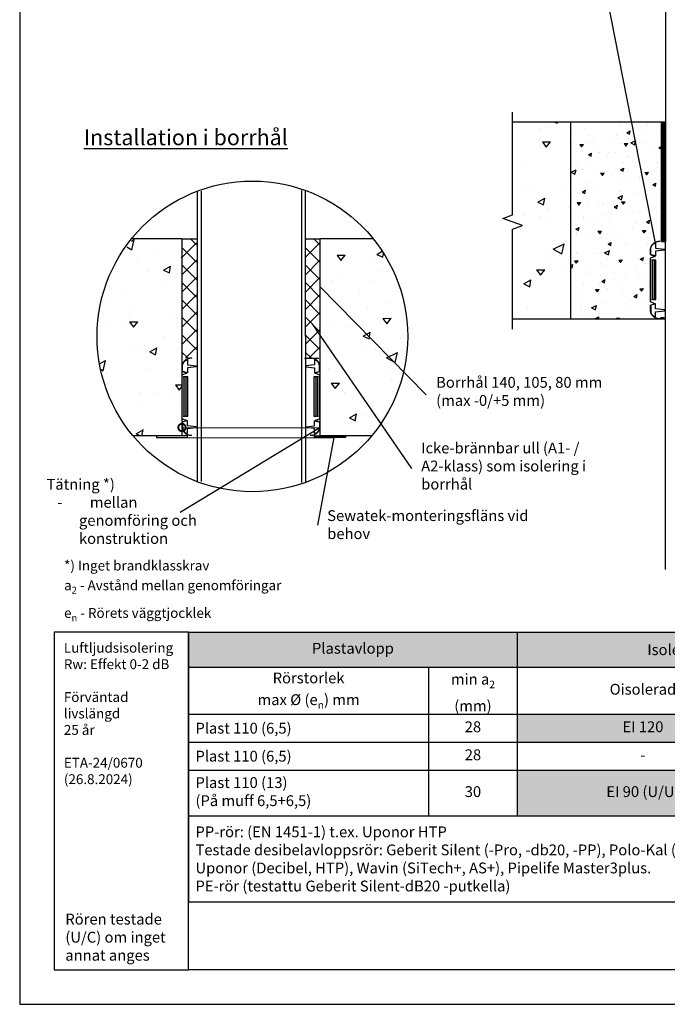
# Model space of a CAD drawing. Units: millimetres. Extents: x -8182 to 2595, y -12029 to -5909.
# Drawn here: x -7952 to -7295, y -9570 to -8570 of the extents above; entities that cross this region are included whole.
import ezdxf
from ezdxf import colors
from ezdxf.entities.mleader import LeaderData, LeaderLine
from ezdxf.math import Vec2, Vec3

# ---------------------------------------------------------------- set-up
doc = ezdxf.new("R2010")
doc.units = ezdxf.units.MM
doc.header["$LTSCALE"] = 5
doc.layers.add('Sewatek', color=7, linetype='Continuous')
doc.styles.add('_Taulukon data', font='verdana.ttf', dxfattribs={"height": 11})
doc.styles.add('_Taulukon header', font='verdana.ttf', dxfattribs={"height": 11})
doc.styles.add('_Taulukon title', font='verdana.ttf', dxfattribs={"height": 11})
doc.styles.add('_Teksti 10', font='verdana.ttf', dxfattribs={"height": 10})
doc.styles.add('_Teksti leaderit', font='verdana.ttf', dxfattribs={"height": 11})
doc.styles.add('MtXpl_Calibri', font='txt', dxfattribs={"height": 0.2})

# ---------------------------------------------------------------- blocks, each defined once
blk = doc.blocks.new('_DotSmall')
at = {"color": 0, "linetype": 'ByBlock', "const_width": 0.5}
blk.add_lwpolyline([(-0.0625, 0, 1), (0.0625, 0, 1)], format="xyb", close=True, dxfattribs=at)
blk = doc.blocks.new('_None')
blk = doc.blocks.new('*T346')
at = {"layer": 'Sewatek', "color": 0, "lineweight": -2}
for p, q in [((0, 0), (843.62, 0)), ((0, 0), (0, -273.64)), ((333.62, 0), (333.62, -186.31)), ((843.62, 0), (843.62, -83.1)), ((0, -35.32), (843.62, -35.32)), ((243.62, -35.32), (243.62, -186.31)), ((588.62, -35.32), (588.62, -83.1)), ((0, -83.1), (843.62, -83.1)), ((0, -111.5), (843.62, -111.5)), ((0, -139.89), (843.62, -139.89)), ((0, -186.31), (843.62, -186.31)), ((0, -273.64), (843.62, -273.64))]:
    blk.add_line(p, q, dxfattribs=at)
at = {"layer": 'Sewatek', "lineweight": -2}
for p, q in [((588.62, -83.1), (588.62, -186.31)), ((843.62, -83.1), (843.62, -273.64))]:
    blk.add_line(p, q, dxfattribs=at)
at = {"layer": 'Sewatek', "color": 254, "true_color": 0xdddddd}
for points in [[(0, 0), (333.62, 0), (0, -35.32), (333.62, -35.32)], [(333.62, 0), (843.62, 0), (333.62, -35.32), (843.62, -35.32)]]:
    blk.add_solid(points, dxfattribs=at)
at = {"layer": 'Sewatek', "color": 254, "true_color": 0xddb3d4}
for points in [[(333.62, -83.1), (588.62, -83.1), (333.62, -111.5), (588.62, -111.5)], [(588.62, -83.1), (843.62, -83.1), (588.62, -111.5), (843.62, -111.5)], [(588.62, -111.5), (843.62, -111.5), (588.62, -139.89), (843.62, -139.89)]]:
    blk.add_solid(points, dxfattribs=at)
at = {"layer": 'Sewatek', "color": 254, "true_color": 0xd7ebd2}
for points in [[(333.62, -139.89), (588.62, -139.89), (333.62, -186.31), (588.62, -186.31)], [(588.62, -139.89), (843.62, -139.89), (588.62, -186.31), (843.62, -186.31)]]:
    blk.add_solid(points, dxfattribs=at)
at = {"layer": 'Sewatek', "color": 0, "char_height": 11, "attachment_point": 5}
for s, insert, width, style in [('Plastavlopp', (166.81, -17.66), 319.6182, '_Taulukon title'), ('\\A1;Isoleringskrav   {\\H0.7x;\\S5^ ;}) {\\fSegoe UI|b0|i0|c0|p0;30 mm (60 kg/m{\\H0.7x;\\S3^ ;})}', (588.62, -17.66), 496, '_Taulukon title'), ('\\A1;Rörstorlek\\Pmax %%C (e{\\H0.7x;\\S^ n;}) mm', (121.81, -59.21), 229.6182, '_Taulukon header'), ('\\A1;min a{\\H0.7x;\\S^ 2;} \\P(mm)', (288.62, -59.21), 76, '_Taulukon header'), ('Kontinuerlig\\Pstenullsisolering, avbryts', (716.12, -59.21), 241, '_Taulukon header'), ('Oisolerad', (461.12, -59.21), 241, '_Taulukon header')]:
    blk.add_mtext(s, dxfattribs=dict(at, insert=insert, width=width, style=style))
at = {"layer": 'Sewatek', "char_height": 11, "style": '_Taulukon data'}
for s, insert, width, attachment_point in [('\\A1;Plast 110 (6,5)', (7, -97.3), 229.6182, 4), ('28', (288.62, -97.3), 76, 5), ('EI 120', (461.12, -97.3), 241, 5), ('EI 120', (716.12, -97.3), 241, 5), ('\\A1;Plast 110 (6,5)', (7, -125.69), 229.6182, 4), ('28', (288.62, -125.69), 76, 5), ('\\A1;EI 120 (U/U) {\\H0.7x;\\S5^ ;})', (716.12, -125.69), 241, 5), ('-', (461.12, -125.69), 241, 5), ('Plast 110 (13)\\P(På muff 6,5+6,5)', (7, -163.1), 229.6182, 4), ('30', (288.62, -163.1), 76, 5), ('EI 90 (U/U)', (461.12, -163.1), 241, 5), ('EI 90 (U/U)', (716.12, -163.1), 241, 5), ('\\pxql,se1,;{\\fVerdana|b1|i1|c0|p2;PP-rör:\\fVerdana|b0|i1|c0|p2; (EN 1451-1) t.ex. Uponor HTP\\P\\fVerdana|b1|i1|c0|p2;Testade desibelavloppsrör:\\fVerdana|b0|i1|c0|p2; Geberit Silent (-Pro, -db20, -PP), Polo-Kal (NG, XS, 3S), Raupiano Plus, \\PUponor (Decibel, HTP), Wavin (SiTech+, AS+), Pipelife Master3plus.\\P\\fVerdana|b1|i1|c0|p0;PE-rör\\fVerdana|b0|i1|c0|p0; (testattu Geberit Silent-dB20 -putkella)}', (7, -229.97), 829.6182, 4)]:
    blk.add_mtext(s, dxfattribs=dict(at, insert=insert, width=width, attachment_point=attachment_point))

msp = doc.modelspace()

# ---------------------------------------------------------------- hatches: boundary and pattern name
at = {"layer": 'Sewatek'}
h = msp.add_hatch(dxfattribs=at)
h.set_pattern_fill('AR-CONC', color=256, scale=11, angle=-20, style=0)
h.set_pattern_definition([(30, (-14857.55, -11.054), (71.77958, -33.47137), [8.25, -90.75]), (335, (-14857.55, -11.054), (13.95694, 82.97137), [6.6, -72.6]), (80.45144, (-14851.57, -13.84), (85.7365, 49.5), [7.0114, -77.12563]), (26.1842, (-14850.025, 9.62), (104.0895, -57.2611), [12.375, -136.125]), (76.6356, (-14841.35, 4.85), (133.2609, 65.5269), [10.5171, -115.6885]), (331.1842, (-14850.02, 9.62), (133.261, 65.5269), [9.9, -108.9]), (1, (-14841.57, 0.69), (46.5526, -64.07415), [8.25, -90.75]), (306, (-14841.57, 0.69), (52.43233, 65.80193), [6.6, -72.6]), (51.45144, (-14837.69, -4.65), (98.9849, 1.7278), [7.0114, -77.12563]), (17.5, (-14857.55, -11.054), (13.78112, 33.95249), [0, -71.72, 0, -73.7, 0, -72.875]), (347.5, (-14857.55, -11.054), (42.03114, 30.87158), [0, -42.02, 0, -70.07, 0, -27.775]), (307.5, (-14880.6, -2.665), (54.330626, -22.414994), [0, -27.5, 0, -85.8, 0, -113.85]), (297.5, (-14890.937, 1.1), (64.0479, -11.59329), [0, -35.75, 0, -56.98, 0, -80.85])])
h.paths.add_polyline_path([(-7392.99985, -8674.19743), (-7451.74507, -8674.19742), (-7451.74507, -8874.19742), (-7392.99985, -8874.19743)])
h = msp.add_hatch(dxfattribs=at)
h.set_pattern_fill('AR-CONC', color=256, scale=5, angle=-20, style=0)
h.set_pattern_definition([(30, (-7348.566, -8760.544), (32.627, -15.214), [3.75, -41.25]), (335, (-7348.566, -8760.544), (6.344, 37.714), [3, -33]), (80.45, (-7345.847, -8761.812), (38.971, 22.5), [3.187, -35.057]), (26.184, (-7345.146, -8751.147), (47.313, -26.028), [5.625, -61.875]), (76.636, (-7341.203, -8753.316), (60.573, 29.785), [4.78, -52.586]), (331.184, (-7345.146, -8751.147), (60.573, 29.785), [4.5, -49.5]), (1, (-7341.302, -8755.206), (21.16, -29.1246), [3.75, -41.25]), (306, (-7341.302, -8755.206), (23.833, 29.91), [3, -33]), (51.45, (-7339.54, -8757.633), (44.993, 0.785), [3.187, -35.057]), (17.5, (-7348.566, -8760.544), (6.2641, 15.433), [0, -32.6, 0, -33.5, 0, -33.125]), (347.5, (-7348.566, -8760.544), (19.105, 14.0325), [0, -19.1, 0, -31.85, 0, -12.625]), (307.5, (-7359.043, -8756.73), (24.6957, -10.1886), [0, -12.5, 0, -39, 0, -51.75]), (297.5, (-7363.742, -8755.02), (29.1127, -5.2697), [0, -16.25, 0, -25.9, 0, -36.75])])
h.paths.add_polyline_path([(-7299.4332, -8674.21479), (-7392.99985, -8674.19743), (-7392.99985, -8874.19743), (-7296.81721, -8874.19742), (-7296.8056, -8849.09703), (-7312.03158, -8846.20328), (-7311.92903, -8769.18938), (-7302.11865, -8769.30671)])
at = {"layer": 'Sewatek', "true_color": 0x939598}
h = msp.add_hatch(dxfattribs=at)
h.set_pattern_fill('ANSI31', color=252)
h.set_pattern_definition([(45, (-622.22485, -8682.19742), (-0.0883883476, 0.0883883476), [])])
h.paths.add_polyline_path([(-7300.70566, -8795.54638), (-7296.74373, -8795.54638), (-7296.72469, -8674.19742), (-7300.72469, -8674.19742)])
h.paths.add_polyline_path([(-7182.79193, -8674.19742), (-7182.79193, -8795.48102), (-7186.6938, -8795.48102), (-7186.79193, -8674.19742)])
at = {"layer": 'Sewatek'}
h = msp.add_hatch(dxfattribs=at)
h.set_pattern_fill('AR-CONC', color=256, scale=11, angle=-20, style=0)
h.set_pattern_definition([(30, (-15323.01, -129.597), (71.77958, -33.47137), [8.25, -90.75]), (335, (-15323.01, -129.6), (13.95694, 82.97137), [6.6, -72.6]), (80.45144, (-15317.03, -132.386), (85.7365, 49.5), [7.0114, -77.12563]), (26.1842, (-15315.49, -108.92), (104.0895, -57.2611), [12.375, -136.125]), (76.6356, (-15306.81, -113.7), (133.2609, 65.5269), [10.5171, -115.6885]), (331.1842, (-15315.49, -108.92), (133.261, 65.5269), [9.9, -108.9]), (1, (-15307.03, -117.854), (46.5526, -64.07415), [8.25, -90.75]), (306, (-15307.03, -117.85), (52.43233, 65.80193), [6.6, -72.6]), (51.45144, (-15303.15, -123.19), (98.9849, 1.7278), [7.0114, -77.12563]), (17.5, (-15323.01, -129.597), (13.78112, 33.95249), [0, -71.72, 0, -73.7, 0, -72.875]), (347.5, (-15323.01, -129.597), (42.03114, 30.87158), [0, -42.02, 0, -70.07, 0, -27.775]), (307.5, (-15346.06, -121.207), (54.330626, -22.414994), [0, -27.5, 0, -85.8, 0, -113.85]), (297.5, (-15356.397, -117.445), (64.0479, -11.59329), [0, -35.75, 0, -56.98, 0, -80.85])])
edge = h.paths.add_edge_path()
edge.add_arc((-7718.54581, -8892.81017), 154.89337, 139.7547495, 220.17693368)
edge.add_line((-7836.89299, -8992.73965), (-7787.29463, -8992.73965))
edge.add_line((-7787.29463, -8992.73965), (-7787.29463, -8792.73965))
edge.add_line((-7787.29463, -8792.73965), (-7836.77376, -8792.73965))
at = {"layer": 'Sewatek', "ltscale": 10}
h = msp.add_hatch(dxfattribs=at)
h.set_pattern_fill('ANSI37', color=256, scale=100, angle=90)
h.set_pattern_definition([(135, (6969.611, -10459.434), (-8.838835, -8.838835), []), (225, (6969.611, -10459.434), (8.838835, -8.838835), [])])
h.paths.add_polyline_path([(-7772.49032, -8914.06577), (-7772.48791, -8792.74968), (-7787.23449, -8792.73935), (-7787.35145, -8913.8403)])
h = msp.add_hatch(dxfattribs=at)
h.set_pattern_fill('ANSI37', color=256, scale=100, angle=90)
h.set_pattern_definition([(135, (7094.833, -10459.434), (-8.838835, -8.838835), []), (225, (7094.833, -10459.434), (8.838835, -8.838835), [])])
h.paths.add_polyline_path([(-7647.2683, -8914.06577), (-7647.26588, -8792.74968), (-7662.01247, -8792.73935), (-7662.12943, -8913.8403)])
at = {"layer": 'Sewatek'}
h = msp.add_hatch(dxfattribs=at)
h.set_pattern_fill('AR-CONC', color=256, scale=11, angle=-20, style=0)
h.set_pattern_definition([(30, (-15263.92, -129.597), (71.77958, -33.47137), [8.25, -90.75]), (335, (-15263.92, -129.6), (13.95694, 82.97137), [6.6, -72.6]), (80.45144, (-15257.94, -132.386), (85.7365, 49.5), [7.0114, -77.12563]), (26.1842, (-15256.4, -108.92), (104.0895, -57.2611), [12.375, -136.125]), (76.6356, (-15247.72, -113.7), (133.2609, 65.5269), [10.5171, -115.6885]), (331.1842, (-15256.4, -108.92), (133.261, 65.5269), [9.9, -108.9]), (1, (-15247.94, -117.854), (46.5526, -64.07415), [8.25, -90.75]), (306, (-15247.94, -117.85), (52.43233, 65.80193), [6.6, -72.6]), (51.45144, (-15244.06, -123.19), (98.9849, 1.7278), [7.0114, -77.12563]), (17.5, (-15263.92, -129.597), (13.78112, 33.95249), [0, -71.72, 0, -73.7, 0, -72.875]), (347.5, (-15263.92, -129.597), (42.03114, 30.87158), [0, -42.02, 0, -70.07, 0, -27.775]), (307.5, (-15286.97, -121.207), (54.330626, -22.414994), [0, -27.5, 0, -85.8, 0, -113.85]), (297.5, (-15297.31, -117.445), (64.0479, -11.59329), [0, -35.75, 0, -56.98, 0, -80.85])])
h.paths.add_polyline_path([(-7615.40276, -8826.40559), (-7625.36273, -8820.99327), (-7622.96446, -8831.16675)], flags=16)
edge = h.paths.add_edge_path()
edge.add_arc((-7715.91949, -8891.73358), 157.70464, 320.16892647, 398.88191198)
edge.add_line((-7593.15568, -8792.73965), (-7647.26852, -8792.73965))
edge.add_line((-7647.26852, -8792.73965), (-7647.26852, -8992.74755))
edge.add_line((-7647.26852, -8992.74755), (-7594.81238, -8992.74755))
at = {"layer": 'Sewatek', "linetype": 'Continuous'}
h = msp.add_hatch(color=256, dxfattribs=at)
h.dxf.hatch_style = 1
h.paths.add_polyline_path([(-7312.11865, -8854.28956), (-7306.32109, -8854.28953), (-7306.31954, -8814.28956), (-7312.11865, -8814.28956)])
h = msp.add_hatch(color=256, dxfattribs=at)
h.dxf.hatch_style = 1
h.paths.add_polyline_path([(-7787.3023, -8972.78786), (-7781.50474, -8972.78784), (-7781.50318, -8932.78786), (-7787.3023, -8932.78786)])
h = msp.add_hatch(color=256, dxfattribs=at)
h.dxf.hatch_style = 1
h.paths.add_polyline_path([(-7653.41365, -8972.61934), (-7647.26845, -8972.78784), (-7647.26689, -8932.78786), (-7653.41365, -8932.61934)])

# ---------------------------------------------------------------- linework, layer by layer
at = {"layer": 'Sewatek'}
for p, q in [((-7392.99985, -8674.19742), (-7392.99985, -8874.19743)), ((-7787.29463, -8792.73965), (-7787.29463, -8992.73966)), ((-7787.29463, -8792.74146), (-7772.49054, -8792.74755)), ((-7662.07261, -8792.74146), (-7647.26852, -8792.74755)), ((-7647.26852, -8792.74755), (-7647.26852, -8992.74755)), ((-7663.09385, -8913.95304), (-7648.28974, -8913.95304))]:
    msp.add_line(p, q, dxfattribs=at)
at = {"layer": 'Sewatek', "linetype": 'Continuous', "extrusion": (-1, 6.12323e-17, 0)}
for p, q in [((-7312.11865, -8803.62029), (-7312.11865, -8808.62029)), ((-7312.11865, -8808.62029), (-7307.11865, -8810.49357)), ((-7307.11865, -8810.49357), (-7312.11865, -8812.50448)), ((-7312.11865, -8812.50448), (-7312.08487, -8856.4115)), ((-7308.94828, -8814.28956), (-7310.94828, -8814.28956)), ((-7306.31954, -8814.28956), (-7308.31957, -8814.28956)), ((-7306.32066, -8854.28956), (-7306.32066, -8814.28956)), ((-7307.11931, -8858.57466), (-7312.1489, -8860.35854)), ((-7312.1489, -8860.35854), (-7312.1489, -8865.35854)), ((-7312.08487, -8856.4115), (-7307.11931, -8858.57466)), ((-7312.08487, -8856.4115), (-7307.11931, -8858.57466)), ((-7310.94828, -8854.28956), (-7308.94828, -8854.28956)), ((-7308.31957, -8854.28956), (-7306.31954, -8854.28956)), ((-7787.3023, -8922.1186), (-7787.3023, -8927.1186)), ((-7647.23475, -8927.1186), (-7647.23475, -8922.1186)), ((-7787.3023, -8927.1186), (-7782.3023, -8928.99187)), ((-7782.3023, -8928.99187), (-7787.3023, -8931.00278)), ((-7787.3023, -8931.00278), (-7787.26852, -8974.90981)), ((-7652.23475, -8928.99187), (-7647.23475, -8927.1186)), ((-7647.23475, -8931.00278), (-7652.23475, -8928.99187)), ((-7647.26852, -8974.90981), (-7647.23475, -8931.00278)), ((-7784.13193, -8932.78786), (-7786.13193, -8932.78786)), ((-7781.50318, -8932.78786), (-7783.50322, -8932.78786)), ((-7781.50431, -8972.78786), (-7781.50431, -8932.78786)), ((-7651.41362, -8932.78786), (-7653.41365, -8932.78786)), ((-7648.7931, -8932.78786), (-7650.79316, -8932.78786)), ((-7782.30295, -8977.07297), (-7787.33255, -8978.85685)), ((-7787.33255, -8978.85685), (-7787.33255, -8983.85685)), ((-7787.26852, -8974.90981), (-7782.30295, -8977.07297)), ((-7787.26852, -8974.90981), (-7782.30295, -8977.07297)), ((-7786.13193, -8972.78786), (-7784.13193, -8972.78786)), ((-7783.50322, -8972.78786), (-7781.50318, -8972.78786)), ((-7653.41365, -8972.78786), (-7651.41362, -8972.78786)), ((-7652.23409, -8977.07297), (-7647.26852, -8974.90981)), ((-7652.23409, -8977.07297), (-7647.26852, -8974.90981)), ((-7647.2045, -8978.85685), (-7652.23409, -8977.07297)), ((-7650.79316, -8972.78786), (-7648.7931, -8972.78786)), ((-7647.2045, -8983.85685), (-7647.2045, -8978.85685))]:
    msp.add_line(p, q, dxfattribs=at)
at = {"layer": 'Sewatek', "linetype": 'Continuous', "extrusion": (1.52096e-31, -4.05224e-32, -1)}
for p, q in [((-7310.1533, -8814.28956), (-7310.1533, -8854.28956)), ((-7306.31954, -8814.28956), (-7308.31957, -8814.28956)), ((-7308.16057, -8814.28956), (-7308.16057, -8854.28956)), ((-7306.31954, -8854.28956), (-7306.31954, -8814.28956)), ((-7308.31957, -8854.28956), (-7306.31954, -8854.28956)), ((-7785.33695, -8932.78786), (-7785.33695, -8972.78786)), ((-7781.50318, -8932.78786), (-7783.50322, -8932.78786)), ((-7783.34422, -8932.78786), (-7783.34422, -8972.78786)), ((-7781.50318, -8972.78786), (-7781.50318, -8932.78786)), ((-7653.41365, -8932.78786), (-7653.41365, -8972.78786)), ((-7651.41362, -8932.78786), (-7653.41365, -8932.78786)), ((-7648.7931, -8932.78786), (-7650.79316, -8932.78786)), ((-7649.26703, -8972.78786), (-7649.26703, -8932.78786)), ((-7783.50322, -8972.78786), (-7781.50318, -8972.78786)), ((-7653.41365, -8972.78786), (-7651.41362, -8972.78786)), ((-7650.79316, -8972.78786), (-7648.7931, -8972.78786))]:
    msp.add_line(p, q, dxfattribs=at)
at = {"layer": 'Sewatek'}
for points in [[(-7951.98339, -9569.5), (-6901.98339, -9569.5), (-6901.98339, -8084.5), (-7951.98339, -8084.5)], [(-7300.70566, -8795.54638), (-7300.72469, -8674.19742), (-7296.72469, -8674.19742), (-7296.74373, -8795.54638)], [(-7300.70566, -8795.54638), (-7296.74373, -8795.54638), (-7296.72469, -8674.19742), (-7300.72469, -8674.19742)], [(-7781.61652, -8994.42858), (-7781.61652, -8992.74755), (-7813.15403, -8992.73473), (-7813.15403, -8994.41576)], [(-7652.93172, -8994.42858), (-7652.93172, -8992.74755), (-7621.39421, -8992.73473), (-7621.39421, -8994.41576)]]:
    msp.add_lwpolyline(points, close=True, dxfattribs=at)
for points in [[(-7296.54736, -8412.84012), (-7296.93475, -9128.28076)], [(-7451.73016, -8884.29376), (-7451.73016, -8782.98102), (-7441.73016, -8779.34132), (-7461.73016, -8772.06192), (-7451.73016, -8768.42221), (-7451.73016, -8664.29376)], [(-7296.72469, -8674.19742), (-7451.74507, -8674.19742)], [(-7771.76273, -8744.33213), (-7771.91168, -9039.07961)], [(-7767.76273, -8744.33213), (-7767.91168, -9039.07961)], [(-7666.10137, -8743.52887), (-7665.93993, -9039.88082)], [(-7662.10137, -8743.52887), (-7661.93993, -9039.88082)], [(-7787.29463, -8792.73965), (-7838.5431, -8792.73965)], [(-7593.15568, -8792.73965), (-7647.26852, -8792.73965)], [(-7296.81721, -8874.19742), (-7451.74507, -8874.19742)], [(-7787.29463, -8992.73965), (-7836.89299, -8992.73965)], [(-7594.81238, -8992.74755), (-7647.26852, -8992.74755)]]:
    msp.add_lwpolyline(points, dxfattribs=at)
at = {"layer": 'Sewatek', "elevation": 1.95396}
for points in [[(-7306.61616, -8797.08069), (-7306.61616, -8802.08069), (-7297.61616, -8803.08069), (-7297.61616, -8804.08069), (-7306.61616, -8805.08069), (-7306.61616, -8810.08069), (-7311.10328, -8808.87988, -0.262576135), (-7311.61616, -8807.78069), (-7311.61616, -8803.58069, -0.367081649), (-7306.61616, -8797.08069, -0.839717015)], [(-7306.61616, -8871.83529), (-7306.61616, -8866.83529), (-7297.61616, -8865.83529), (-7297.61616, -8864.83529), (-7306.61616, -8863.83529), (-7306.61616, -8858.83529), (-7311.10328, -8860.0361, 0.262576135), (-7311.61616, -8861.13529), (-7311.61616, -8865.33529, 0.367081649), (-7306.61616, -8871.83529, 0.839717015)], [(-7781.79981, -8915.579), (-7781.79981, -8920.579), (-7772.79981, -8921.579), (-7772.79981, -8922.579), (-7781.79981, -8923.579), (-7781.79981, -8928.579), (-7786.28693, -8927.37818, -0.262576135), (-7786.79981, -8926.279), (-7786.79981, -8922.079, -0.367081649), (-7781.79981, -8915.579, -0.839717015)], [(-7652.62952, -8915.579), (-7652.62952, -8920.579), (-7661.62952, -8921.579), (-7661.62952, -8922.579), (-7652.62952, -8923.579), (-7652.62952, -8928.579), (-7648.1424, -8927.37818, 0.262576135), (-7647.62952, -8926.279), (-7647.62952, -8922.079, 0.367081649), (-7652.62952, -8915.579, 0.839717015)], [(-7781.79981, -8990.33359), (-7781.79981, -8985.33359), (-7772.79981, -8984.33359), (-7772.79981, -8983.33359), (-7781.79981, -8982.33359), (-7781.79981, -8977.33359), (-7786.28693, -8978.53441, 0.262576135), (-7786.79981, -8979.63359), (-7786.79981, -8983.83359, 0.367081649), (-7781.79981, -8990.33359, 0.839717015)], [(-7652.62952, -8990.33359), (-7652.62952, -8985.33359), (-7661.62952, -8984.33359), (-7661.62952, -8983.33359), (-7652.62952, -8982.33359), (-7652.62952, -8977.33359), (-7648.1424, -8978.53441, -0.262576135), (-7647.62952, -8979.63359), (-7647.62952, -8983.83359, -0.367081649), (-7652.62952, -8990.33359, -0.839717015)]]:
    msp.add_lwpolyline(points, format="xyb", dxfattribs=at)
at = {"layer": 'Sewatek', "ltscale": 10}
for points in [[(-7780.60126, -9192), (-7916.98339, -9192), (-7916.98339, -9534.5), (-7780.60126, -9534.5)], [(-7780.60126, -9192), (-6936.98309, -9192), (-6936.98309, -9534.49999), (-7780.60126, -9534.5)]]:
    msp.add_lwpolyline(points, close=True, dxfattribs=at)
at = {"layer": 'Sewatek'}
msp.add_circle((-7715.84939, -8891.73417), 157.65044, dxfattribs=at)
at = {"layer": 'Sewatek', "linetype": 'Continuous'}
for points, knots in [([(-7302.11865, -8795.49357), (-7302.15184, -8795.49), (-7302.18498, -8795.48662), (-7302.51579, -8795.45473), (-7302.80872, -8795.44157), (-7303.36867, -8795.44157), (-7303.6616, -8795.45473), (-7304.25705, -8795.51213), (-7304.55958, -8795.55637), (-7305.15841, -8795.67548), (-7305.45483, -8795.75038), (-7306.02693, -8795.92523), (-7306.3026, -8796.02516), (-7306.81992, -8796.23944), (-7307.08551, -8796.36371), (-7307.61368, -8796.6446), (-7307.87625, -8796.80125), (-7308.38391, -8797.14046), (-7308.62911, -8797.32309), (-7309.09075, -8797.70356), (-7309.30719, -8797.90138), (-7309.70313, -8798.29732), (-7309.90095, -8798.51376), (-7310.28142, -8798.9754), (-7310.46405, -8799.2206), (-7310.80326, -8799.72826), (-7310.95991, -8799.99083), (-7311.24081, -8800.519), (-7311.36507, -8800.78459), (-7311.57935, -8801.30191), (-7311.67929, -8801.57758), (-7311.85413, -8802.14968), (-7311.92903, -8802.44611), (-7312.04648, -8803.03659), (-7312.08992, -8803.3306), (-7312.11865, -8803.62029)], [39.382630432, 39.382630432, 39.382630432, 39.382630432, 39.475960166, 39.475960166, 40.315874212, 40.315874212, 41.155788259, 41.155788259, 41.995702305, 41.995702305, 42.835616351, 42.835616351, 43.675530397, 43.675530397, 44.515444443, 44.515444443, 45.355358489, 45.355358489, 46.195272535, 46.195272535, 47.035186581, 47.035186581, 47.875100627, 47.875100627, 48.715014673, 48.715014673, 49.554928719, 49.554928719, 50.394842766, 50.394842766, 51.234756812, 51.234756812, 52.074670858, 52.074670858, 52.891183894, 52.891183894, 52.891183894, 52.891183894]), ([(-7306.31954, -8854.28956), (-7306.31954, -8847.62289), (-7306.31954, -8840.95622), (-7306.31954, -8827.62289), (-7306.31954, -8820.95622), (-7306.31954, -8814.28956)], [-40, -40, -40, -40, -20, -20, 0, 0, 0, 0]), ([(-7312.1489, -8865.35854), (-7312.1201, -8865.64507), (-7312.07695, -8865.93571), (-7311.96, -8866.52367), (-7311.88491, -8866.82086), (-7311.70961, -8867.39444), (-7311.60942, -8867.67082), (-7311.39458, -8868.18947), (-7311.27, -8868.45576), (-7310.98837, -8868.98529), (-7310.83132, -8869.24853), (-7310.49124, -8869.7575), (-7310.30813, -8870.00334), (-7309.92668, -8870.46617), (-7309.72835, -8870.68317), (-7309.33138, -8871.08013), (-7309.11438, -8871.27847), (-7308.65155, -8871.65992), (-7308.40572, -8871.84302), (-7307.89675, -8872.18311), (-7307.6335, -8872.34016), (-7307.10397, -8872.62178), (-7306.83769, -8872.74637), (-7306.31903, -8872.9612), (-7306.04265, -8873.0614), (-7305.46908, -8873.23669), (-7305.17188, -8873.31178), (-7304.57151, -8873.43121), (-7304.2682, -8873.47556), (-7303.67121, -8873.53311), (-7303.37752, -8873.5463), (-7302.81613, -8873.5463), (-7302.52244, -8873.53311), (-7302.18891, -8873.50096), (-7302.1538, -8873.49737), (-7302.11865, -8873.49357)], [0.876901641, 0.876901641, 0.876901641, 0.876901641, 1.684168276, 1.684168276, 2.526252414, 2.526252414, 3.368336552, 3.368336552, 4.21042069, 4.21042069, 5.052504828, 5.052504828, 5.894588966, 5.894588966, 6.736673104, 6.736673104, 7.578757242, 7.578757242, 8.42084138, 8.42084138, 9.262925518, 9.262925518, 10.105009655, 10.105009655, 10.947093793, 10.947093793, 11.789177931, 11.789177931, 12.631262069, 12.631262069, 13.473346207, 13.473346207, 14.315430345, 14.315430345, 14.414270691, 14.414270691, 14.414270691, 14.414270691]), ([(-7777.3023, -8913.99187), (-7777.33549, -8913.9883), (-7777.36863, -8913.98492), (-7777.69944, -8913.95304), (-7777.99237, -8913.93987), (-7778.55231, -8913.93987), (-7778.84525, -8913.95304), (-7779.4407, -8914.01043), (-7779.74323, -8914.05468), (-7780.34205, -8914.17379), (-7780.63848, -8914.24869), (-7781.21058, -8914.42353), (-7781.48625, -8914.52347), (-7782.00357, -8914.73775), (-7782.26916, -8914.86201), (-7782.79733, -8915.14291), (-7783.0599, -8915.29956), (-7783.56756, -8915.63876), (-7783.81276, -8915.8214), (-7784.2744, -8916.20187), (-7784.49084, -8916.39969), (-7784.88678, -8916.79563), (-7785.0846, -8917.01207), (-7785.46507, -8917.47371), (-7785.6477, -8917.71891), (-7785.98691, -8918.22657), (-7786.14356, -8918.48914), (-7786.42445, -8919.0173), (-7786.54872, -8919.2829), (-7786.763, -8919.80022), (-7786.86293, -8920.07589), (-7787.03778, -8920.64798), (-7787.11268, -8920.94441), (-7787.23013, -8921.5349), (-7787.27357, -8921.82891), (-7787.3023, -8922.1186)], [39.382630432, 39.382630432, 39.382630432, 39.382630432, 39.475960166, 39.475960166, 40.315874212, 40.315874212, 41.155788259, 41.155788259, 41.995702305, 41.995702305, 42.835616351, 42.835616351, 43.675530397, 43.675530397, 44.515444443, 44.515444443, 45.355358489, 45.355358489, 46.195272535, 46.195272535, 47.035186581, 47.035186581, 47.875100627, 47.875100627, 48.715014673, 48.715014673, 49.554928719, 49.554928719, 50.394842766, 50.394842766, 51.234756812, 51.234756812, 52.074670858, 52.074670858, 52.891183894, 52.891183894, 52.891183894, 52.891183894]), ([(-7647.23475, -8922.1186), (-7647.26348, -8921.82891), (-7647.30691, -8921.5349), (-7647.42437, -8920.94441), (-7647.49927, -8920.64798), (-7647.67411, -8920.07589), (-7647.77405, -8919.80022), (-7647.98833, -8919.2829), (-7648.11259, -8919.0173), (-7648.39349, -8918.48914), (-7648.55013, -8918.22657), (-7648.88934, -8917.71891), (-7649.07198, -8917.47371), (-7649.45244, -8917.01207), (-7649.65027, -8916.79563), (-7650.04621, -8916.39969), (-7650.26265, -8916.20187), (-7650.72429, -8915.8214), (-7650.96949, -8915.63876), (-7651.47715, -8915.29956), (-7651.73971, -8915.14291), (-7652.26788, -8914.86201), (-7652.53348, -8914.73775), (-7653.0508, -8914.52347), (-7653.32647, -8914.42353), (-7653.89856, -8914.24869), (-7654.19499, -8914.17379), (-7654.79382, -8914.05468), (-7655.09634, -8914.01043), (-7655.6918, -8913.95304), (-7655.98473, -8913.93987), (-7656.54467, -8913.93987), (-7656.8376, -8913.95304), (-7657.16841, -8913.98492), (-7657.20156, -8913.9883), (-7657.23475, -8913.99187)], [0.863315056, 0.863315056, 0.863315056, 0.863315056, 1.679828092, 1.679828092, 2.519742138, 2.519742138, 3.359656184, 3.359656184, 4.19957023, 4.19957023, 5.039484277, 5.039484277, 5.879398323, 5.879398323, 6.719312369, 6.719312369, 7.559226415, 7.559226415, 8.399140461, 8.399140461, 9.239054507, 9.239054507, 10.078968553, 10.078968553, 10.918882599, 10.918882599, 11.758796645, 11.758796645, 12.598710691, 12.598710691, 13.438624737, 13.438624737, 14.278538784, 14.278538784, 14.371868518, 14.371868518, 14.371868518, 14.371868518]), ([(-7781.50318, -8972.78786), (-7781.50318, -8966.1212), (-7781.50318, -8959.45453), (-7781.50318, -8946.1212), (-7781.50318, -8939.45453), (-7781.50318, -8932.78786)], [-40, -40, -40, -40, -20, -20, 0, 0, 0, 0]), ([(-7653.41365, -8932.78786), (-7653.41365, -8942.7036), (-7653.41365, -8952.61934), (-7653.41365, -8965.95268), (-7653.41365, -8969.37027), (-7653.41365, -8972.78786)], [-40, -40, -40, -40, -10.252778082, -10.252778082, 0, 0, 0, 0]), ([(-7651.42506, -8932.78786), (-7651.42506, -8942.70366), (-7651.42506, -8952.61945), (-7651.42506, -8965.95278), (-7651.42506, -8969.37032), (-7651.42506, -8972.78786)], [-40, -40, -40, -40, -10.252621248, -10.252621248, 0, 0, 0, 0]), ([(-7787.33255, -8983.85685), (-7787.30375, -8984.14337), (-7787.2606, -8984.43401), (-7787.14365, -8985.02197), (-7787.06856, -8985.31917), (-7786.89326, -8985.89274), (-7786.79306, -8986.16912), (-7786.57823, -8986.68778), (-7786.45365, -8986.95406), (-7786.17202, -8987.48359), (-7786.01497, -8987.74684), (-7785.67489, -8988.25581), (-7785.49178, -8988.50165), (-7785.11033, -8988.96448), (-7784.912, -8989.18148), (-7784.51503, -8989.57844), (-7784.29803, -8989.77677), (-7783.8352, -8990.15822), (-7783.58937, -8990.34133), (-7783.08039, -8990.68141), (-7782.81715, -8990.83846), (-7782.28762, -8991.12009), (-7782.02134, -8991.24467), (-7781.50268, -8991.45951), (-7781.2263, -8991.5597), (-7780.65272, -8991.735), (-7780.35553, -8991.81009), (-7779.75516, -8991.92951), (-7779.45185, -8991.97387), (-7778.85485, -8992.03141), (-7778.56117, -8992.04461), (-7777.99978, -8992.04461), (-7777.70609, -8992.03141), (-7777.37256, -8991.99926), (-7777.33745, -8991.99567), (-7777.3023, -8991.99187)], [0.876901641, 0.876901641, 0.876901641, 0.876901641, 1.684168276, 1.684168276, 2.526252414, 2.526252414, 3.368336552, 3.368336552, 4.21042069, 4.21042069, 5.052504828, 5.052504828, 5.894588966, 5.894588966, 6.736673104, 6.736673104, 7.578757242, 7.578757242, 8.42084138, 8.42084138, 9.262925518, 9.262925518, 10.105009655, 10.105009655, 10.947093793, 10.947093793, 11.789177931, 11.789177931, 12.631262069, 12.631262069, 13.473346207, 13.473346207, 14.315430345, 14.315430345, 14.414270691, 14.414270691, 14.414270691, 14.414270691]), ([(-7657.23475, -8991.99187), (-7657.19959, -8991.99567), (-7657.16449, -8991.99926), (-7656.83095, -8992.03141), (-7656.53727, -8992.04461), (-7655.97588, -8992.04461), (-7655.68219, -8992.03141), (-7655.08519, -8991.97387), (-7654.78189, -8991.92951), (-7654.18151, -8991.81009), (-7653.88432, -8991.735), (-7653.31075, -8991.5597), (-7653.03436, -8991.45951), (-7652.51571, -8991.24467), (-7652.24943, -8991.12009), (-7651.71989, -8990.83846), (-7651.45665, -8990.68141), (-7650.94768, -8990.34133), (-7650.70184, -8990.15822), (-7650.23901, -8989.77677), (-7650.02201, -8989.57844), (-7649.62505, -8989.18148), (-7649.42671, -8988.96448), (-7649.04526, -8988.50165), (-7648.86216, -8988.25581), (-7648.52207, -8987.74684), (-7648.36502, -8987.48359), (-7648.0834, -8986.95406), (-7647.95881, -8986.68778), (-7647.74398, -8986.16912), (-7647.64379, -8985.89274), (-7647.46849, -8985.31917), (-7647.3934, -8985.02197), (-7647.27644, -8984.43401), (-7647.2333, -8984.14337), (-7647.2045, -8983.85685)], [39.479114138, 39.479114138, 39.479114138, 39.479114138, 39.577954484, 39.577954484, 40.420038622, 40.420038622, 41.26212276, 41.26212276, 42.104206898, 42.104206898, 42.946291036, 42.946291036, 43.788375174, 43.788375174, 44.630459312, 44.630459312, 45.47254345, 45.47254345, 46.314627588, 46.314627588, 47.156711726, 47.156711726, 47.998795864, 47.998795864, 48.840880001, 48.840880001, 49.682964139, 49.682964139, 50.525048277, 50.525048277, 51.367132415, 51.367132415, 52.209216553, 52.209216553, 53.016483188, 53.016483188, 53.016483188, 53.016483188])]:
    msp.add_open_spline(points, degree=3, knots=knots, dxfattribs=at)
for points in [[(-7310.94835, -8814.28956), (-7310.94835, -8814.28956), (-7310.94833, -8814.28956), (-7310.94828, -8814.28956)], [(-7308.32066, -8814.28956), (-7308.73327, -8814.28956), (-7308.9437, -8814.28956), (-7308.94828, -8814.28956)], [(-7308.32066, -8814.28956), (-7308.32066, -8814.28956), (-7308.3203, -8814.28956), (-7308.31957, -8814.28956)], [(-7310.94835, -8854.28956), (-7310.94835, -8854.28956), (-7310.94833, -8854.28956), (-7310.94828, -8854.28956)], [(-7308.32066, -8854.28956), (-7308.73327, -8854.28956), (-7308.9437, -8854.28956), (-7308.94828, -8854.28956)], [(-7308.32066, -8854.28956), (-7308.32066, -8854.28956), (-7308.3203, -8854.28956), (-7308.31957, -8854.28956)], [(-7786.132, -8932.78786), (-7786.132, -8932.78786), (-7786.13198, -8932.78786), (-7786.13193, -8932.78786)], [(-7783.50431, -8932.78786), (-7783.91692, -8932.78786), (-7784.12735, -8932.78786), (-7784.13193, -8932.78786)], [(-7783.50431, -8932.78786), (-7783.50431, -8932.78786), (-7783.50394, -8932.78786), (-7783.50322, -8932.78786)], [(-7650.79316, -8932.78786), (-7650.81554, -8932.78786), (-7651.02245, -8932.78786), (-7651.41362, -8932.78786)], [(-7786.132, -8972.78786), (-7786.132, -8972.78786), (-7786.13198, -8972.78786), (-7786.13193, -8972.78786)], [(-7783.50431, -8972.78786), (-7783.91692, -8972.78786), (-7784.12735, -8972.78786), (-7784.13193, -8972.78786)], [(-7783.50431, -8972.78786), (-7783.50431, -8972.78786), (-7783.50394, -8972.78786), (-7783.50322, -8972.78786)], [(-7650.79316, -8972.78786), (-7650.81554, -8972.78786), (-7651.02245, -8972.78786), (-7651.41362, -8972.78786)]]:
    msp.add_open_spline(points, degree=3, dxfattribs=at)

# ---------------------------------------------------------------- block references
msp.add_blockref('*T346', (-7780.60126, -9192))

# ---------------------------------------------------------------- texts
at = {"layer": 'Sewatek'}
for s, insert, char_height, width, attachment_point, style in [('{\\LInstallation i borrhål}', (-7886.93471, -8697.73526), 16, 235.5, 7, '_Teksti 10'), ('\\A1;*) Inget brandklasskrav\\Pa{\\H0.7x;\\S^ 2;} - Avstånd mellan genomföringar\\Pe{\\H0.7x;\\S^ n;} - Rörets väggtjocklek', (-7906.93168, -9180.74606), 10, 407.641789, 7, '_Teksti 10'), ('Luftljudsisolering Rw: Effekt 0-2 dB\\P\\PFörväntad\\Plivslängd\\P25 år\\P\\PETA-24/0670\\P(26.8.2024)', (-7907.13793, -9202.71519), 10, 122.7091223, 1, '_Teksti leaderit'), ('{\\fVerdana|b0|i1|c0|p0;\\H55x;Rören testade\\P(U/C) om inget\\Pannat anges}', (-7905.65655, -9525.22849), 0.2, 117.3110044, 7, 'MtXpl_Calibri')]:
    msp.add_mtext(s, dxfattribs=dict(at, insert=insert, char_height=char_height, width=width, attachment_point=attachment_point, style=style))

# ---------------------------------------------------------------- leaders
ml = msp.add_multileader_mtext('Standard', dxfattribs=at)
ml.set_content('{\\fVerdana|b1|i0|c0|p34;Multigenomföring (D80, D105, D140)}', color=256, style='_Teksti leaderit')
ml.set_leader_properties(color=256, linetype='ByLayer', lineweight=-1)
ml.set_arrow_properties(name='NONE')
ml.build(insert=Vec2(0, 0))
ml.multileader.update_dxf_attribs({"has_dogleg": 0, "text_left_attachment_type": 2, "text_right_attachment_type": 2, "dogleg_length": 5, "arrow_head_size": 8})
ctx = ml.context
ctx.base_point, ctx.char_height, ctx.arrow_head_size, ctx.landing_gap_size, ctx.plane_origin = Vec3(-7534.78961, -8545.40176), 11, 8, 10, Vec3(-6893.65498, -9108.92101)
ctx.left_attachment, ctx.right_attachment = 2, 2
notes = []
notes.append((ctx, [(0, (1, 1, 0), (-7351.22461, -8545.40176), (-1, 0), 5, [(0, [(-7306.61616, -8797.08069)], 0, [])])]))
ctx.mtext.insert, ctx.mtext.width, ctx.mtext.flow_direction = Vec3(-7524.78961, -8528.6781), 165.7099973, 5
ml = msp.add_multileader_mtext('Standard', dxfattribs=at)
ml.set_content('Borrhål 140, 105, 80 mm\\P(max -0/+5 mm)', color=256, style='_Teksti leaderit')
ml.set_leader_properties(color=256, linetype='ByLayer', lineweight=-1)
ml.set_arrow_properties(name='NONE')
ml.build(insert=Vec2(0, 0))
ml.multileader.update_dxf_attribs({"has_dogleg": 0, "text_left_attachment_type": 2, "text_right_attachment_type": 2, "dogleg_length": 5, "arrow_head_size": 8})
ctx = ml.context
ctx.base_point, ctx.char_height, ctx.arrow_head_size, ctx.landing_gap_size, ctx.plane_origin = Vec3(-7539.33539, -8951.08214), 11, 8, 10, Vec3(-7800.82616, -8860.809)
ctx.left_attachment, ctx.right_attachment = 2, 2
notes.append((ctx, [(0, (1, 1, 0), (-7544.33539, -8951.08214), (1, 0), 5, [(0, [(-7647.26852, -8840.92109)], 0, [])])]))
ctx.mtext.insert, ctx.mtext.width, ctx.mtext.flow_direction = Vec3(-7529.33539, -8932.87348), 246.3024159, 5
ml = msp.add_multileader_mtext('Standard', dxfattribs=at)
ml.set_content('Icke-brännbar ull (A1- / A2-klass) som isolering i borrhål', color=256, style='_Teksti leaderit')
ml.set_leader_properties(color=256, linetype='ByLayer', lineweight=-1)
ml.set_arrow_properties(name='NONE')
ml.build(insert=Vec2(0, 0))
ml.multileader.update_dxf_attribs({"has_dogleg": 0, "text_left_attachment_type": 2, "text_right_attachment_type": 2, "dogleg_length": 5, "arrow_head_size": 8})
ctx = ml.context
ctx.base_point, ctx.char_height, ctx.arrow_head_size, ctx.landing_gap_size, ctx.plane_origin = Vec3(-7554.51888, -9025.64851), 11, 8, 10, Vec3(-8278.68395, -8680.15565)
ctx.left_attachment, ctx.right_attachment = 2, 2
notes.append((ctx, [(0, (1, 1, 0), (-7559.51888, -9025.64851), (1, 0), 5, [(1, [(-7654.67857, -8879.78621)], 0, [])])]))
ctx.mtext.insert, ctx.mtext.width, ctx.mtext.flow_direction = Vec3(-7544.51888, -8999.43368), 188.9510715, 5
ml = msp.add_multileader_mtext('Standard', dxfattribs=at)
ml.set_content('Tätning *)\\P\\pxi-2,l3;-^Imellan genomföring och konstruktion', color=256, style='_Teksti leaderit')
ml.set_leader_properties(color=256, linetype='ByLayer', lineweight=-1)
ml.set_arrow_properties(name='DOTSMALL')
ml.build(insert=Vec2(0, 0))
ml.multileader.update_dxf_attribs({"has_dogleg": 0, "text_left_attachment_type": 2, "text_right_attachment_type": 2, "dogleg_length": 5, "arrow_head_size": 15})
ctx = ml.context
ctx.base_point, ctx.char_height, ctx.arrow_head_size, ctx.landing_gap_size, ctx.plane_origin = Vec3(-7934.83985, -9070.42337), 11, 15, 10, Vec3(-7174.9213, -8947.61558)
ctx.left_attachment, ctx.right_attachment = 2, 2
notes.append((ctx, [(0, (1, 1, 0), (-7783.99985, -9070.42337), (-1, 0), 5, [(1, [(-7787.29463, -8984.17671), (-7647.26852, -8984.35489)], 0, [])])]))
ctx.mtext.insert, ctx.mtext.width, ctx.mtext.flow_direction = Vec3(-7924.83985, -9036.27937), 164.6232332, 5
ml = msp.add_multileader_mtext('Standard', dxfattribs=at)
ml.set_content('Sewatek-monteringsfläns vid behov', color=256, style='_Teksti leaderit')
ml.set_leader_properties(color=256, linetype='ByLayer', lineweight=-1)
ml.set_arrow_properties(name='NONE')
ml.build(insert=Vec2(0, 0))
ml.multileader.update_dxf_attribs({"has_dogleg": 0, "text_left_attachment_type": 2, "text_right_attachment_type": 2, "dogleg_length": 5, "arrow_head_size": 8})
ctx = ml.context
ctx.base_point, ctx.char_height, ctx.arrow_head_size, ctx.landing_gap_size, ctx.plane_origin = Vec3(-7649.90817, -9083.39578), 11, 8, 10, Vec3(-7544.35076, -8894.03742)
ctx.left_attachment, ctx.right_attachment = 2, 2
notes.append((ctx, [(0, (1, 1, 0), (-7654.90817, -9083.39578), (1, 0), 5, [(0, [(-7801.60582, -8994.54309), (-7633.03706, -8994.42217)], 0, [])])]))
ctx.mtext.insert, ctx.mtext.width, ctx.mtext.defined_height, ctx.mtext.flow_direction = Vec3(-7639.90817, -9068.08011), 238.376254, 30.12533, 5
for ctx, leaders in notes:
    for number, flags, end, landing, length, lines in leaders:
        leader = LeaderData()
        leader.index, (leader.has_last_leader_line, leader.has_dogleg_vector, leader.attachment_direction) = number, flags
        leader.last_leader_point, leader.dogleg_vector, leader.dogleg_length = Vec3(end), Vec3(landing), length
        for number, points, colour, breaks in lines:
            line = LeaderLine()
            line.index, line.vertices, line.color, line.breaks = number, Vec3.list(points), colors.encode_raw_color(colour), breaks
            leader.lines.append(line)
        ctx.leaders.append(leader)

doc.saveas('drawing.dxf')
